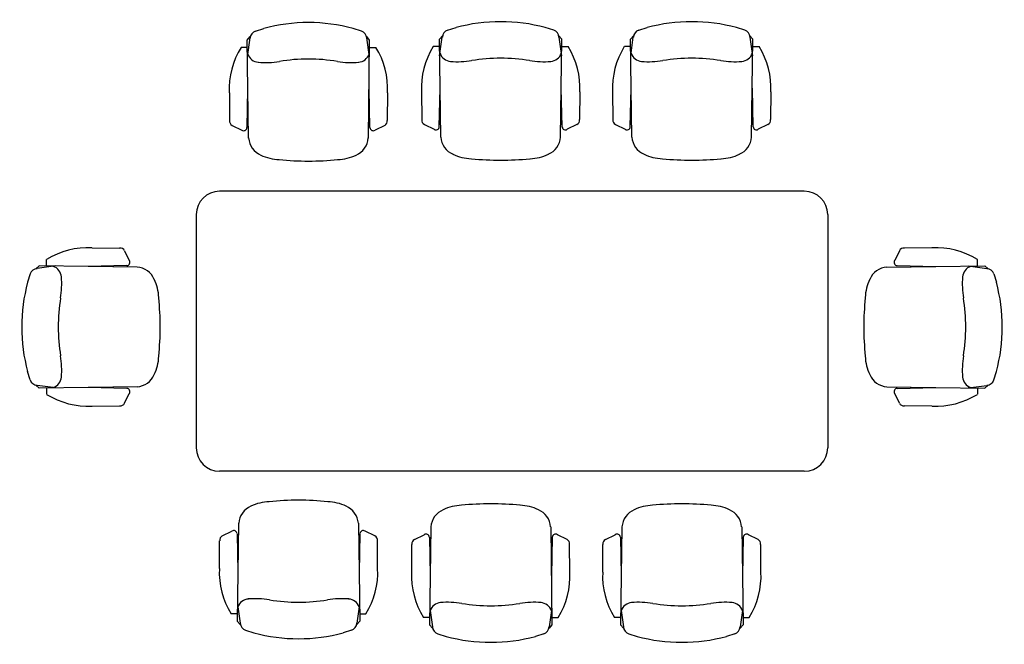
# Model space of a CAD drawing. Units: millimetres. Extents: x 2687.5 to 2714, y 1141.9 to 1160.5.
# Drawn here: x 2708.3 to 2712.5, y 1153.8 to 1156.5 of the extents above; entities that cross this region are included whole.
import ezdxf

# ---------------------------------------------------------------- set-up
doc = ezdxf.new("R2010")
doc.units = ezdxf.units.MM
doc.layers.add('3DJORDAN', color=32, linetype='Continuous')

# ---------------------------------------------------------------- blocks, each defined once
blk = doc.blocks.new('table-14')
at = {"color": 0, "linetype": 'ByBlock'}
for p, q in [((-2.0097, 2.5836), (-1.974, 2.5947)), ((-1.5572, 2.5836), (-1.593, 2.5947)), ((-1.2245, 2.5492), (-1.2118, 2.5635)), ((-1.1895, 2.5873), (-1.1538, 2.5984)), ((-0.7371, 2.5873), (-0.7728, 2.5984)), ((-0.7022, 2.5492), (-0.7149, 2.5635)), ((-0.4094, 2.5492), (-0.3967, 2.5635)), ((-0.3745, 2.5873), (-0.3387, 2.5984)), ((0.078, 2.5873), (0.0423, 2.5984)), ((0.1129, 2.5492), (0.1002, 2.5635)), ((-2.0446, 2.5455), (-2.0319, 2.5598)), ((-2.0391, 2.1272), (-2.0446, 2.5455)), ((-2.0438, 2.4741), (-2.0327, 2.5542)), ((-1.5223, 2.5455), (-1.535, 2.5598)), ((-1.5231, 2.4741), (-1.5342, 2.5542)), ((-1.5279, 2.1272), (-1.5223, 2.5455)), ((-1.2189, 2.1309), (-1.2245, 2.5492)), ((-1.2237, 2.4778), (-1.2126, 2.5579)), ((-0.703, 2.4778), (-0.7141, 2.5579)), ((-0.7077, 2.1309), (-0.7022, 2.5492)), ((-0.4038, 2.1309), (-0.4094, 2.5492)), ((-0.4086, 2.4778), (-0.3975, 2.5579)), ((0.1121, 2.4778), (0.101, 2.5579)), ((0.1073, 2.1309), (0.1129, 2.5492)), ((-2.0446, 2.5138), (-2.0708, 2.5138)), ((-1.5223, 2.5138), (-1.4961, 2.5138)), ((-1.2245, 2.5174), (-1.2507, 2.5174)), ((-0.7022, 2.5174), (-0.676, 2.5174)), ((-0.4094, 2.5174), (-0.4356, 2.5174)), ((0.1129, 2.5174), (0.1391, 2.5174)), ((-2.1208, 2.3201), (-2.12, 2.2026)), ((-2.0454, 2.1717), (-2.0422, 2.336)), ((-1.5215, 2.1717), (-1.5247, 2.336)), ((-1.4461, 2.3201), (-1.4469, 2.2026)), ((-1.3007, 2.3238), (-1.2999, 2.2063)), ((-1.2253, 2.1753), (-1.2221, 2.3396)), ((-0.7014, 2.1753), (-0.7046, 2.3396)), ((-0.626, 2.3238), (-0.6268, 2.2063)), ((-0.4856, 2.3238), (-0.4848, 2.2063)), ((-0.4102, 2.1753), (-0.407, 2.3396)), ((0.1137, 2.1753), (0.1105, 2.3396)), ((0.1891, 2.3238), (0.1883, 2.2063)), ((-1.2888, 2.1849), (-1.2475, 2.165)), ((-0.6379, 2.1849), (-0.6792, 2.165)), ((-0.4737, 2.1849), (-0.4324, 2.165)), ((0.1772, 2.1849), (0.1359, 2.165)), ((-2.1089, 2.1812), (-2.0676, 2.1613)), ((-1.458, 2.1812), (-1.4993, 2.1613)), ((0.3322, 1.9001), (-2.1623, 1.9001)), ((-2.2623, 1.8001), (-2.2623, 0.8046)), ((0.4322, 1.8001), (0.4322, 0.8046)), ((0.4322, 1.8001), (0.4322, 0.8046)), ((-2.7069, 1.658), (-2.5895, 1.6572)), ((-2.568, 1.6461), (-2.5482, 1.6048)), ((0.738, 1.6461), (0.7182, 1.6048)), ((0.8769, 1.658), (0.7594, 1.6572)), ((-2.9006, 1.5818), (-2.9006, 1.608)), ((1.0706, 1.5818), (1.0706, 1.608)), ((-2.9324, 1.5818), (-2.9466, 1.5691)), ((-2.8609, 1.581), (-2.9411, 1.5699)), ((-2.514, 1.5763), (-2.9324, 1.5818)), ((-2.5585, 1.5826), (-2.7228, 1.5794)), ((0.684, 1.5763), (1.1023, 1.5818)), ((0.7285, 1.5826), (0.8928, 1.5794)), ((1.0309, 1.581), (1.1111, 1.5699)), ((1.1023, 1.5818), (1.1166, 1.5691)), ((-2.9705, 1.5469), (-2.9816, 1.5112)), ((1.1404, 1.5469), (1.1516, 1.5112)), ((-2.9705, 1.0945), (-2.9816, 1.1302)), ((1.1404, 1.0945), (1.1516, 1.1302)), ((-2.9324, 1.0595), (-2.9466, 1.0722)), ((-2.8609, 1.0603), (-2.9411, 1.0714)), ((-2.514, 1.0651), (-2.9324, 1.0595)), ((-2.9006, 1.0595), (-2.9006, 1.0333)), ((-2.5585, 1.0587), (-2.7228, 1.0619)), ((0.684, 1.0651), (1.1023, 1.0595)), ((0.7285, 1.0587), (0.8928, 1.0619)), ((1.0309, 1.0603), (1.1111, 1.0714)), ((1.0706, 1.0595), (1.0706, 1.0333)), ((1.1023, 1.0595), (1.1166, 1.0722)), ((-2.568, 0.9952), (-2.5482, 1.0365)), ((0.738, 0.9952), (0.7182, 1.0365)), ((-2.7069, 0.9833), (-2.5895, 0.9841)), ((0.8769, 0.9833), (0.7594, 0.9841)), ((0.3322, 0.7046), (-2.1623, 0.7046)), ((-2.0813, 0.4828), (-2.0869, 0.0645)), ((-1.5701, 0.4828), (-1.5646, 0.0645)), ((-1.2612, 0.4675), (-1.2667, 0.0492)), ((-0.75, 0.4675), (-0.7444, 0.0492)), ((-0.4461, 0.4675), (-0.4516, 0.0492)), ((0.0651, 0.4675), (0.0706, 0.0492)), ((-2.1512, 0.4289), (-2.1099, 0.4487)), ((-2.0877, 0.4384), (-2.0845, 0.2741)), ((-1.5638, 0.4384), (-1.567, 0.2741)), ((-1.5003, 0.4289), (-1.5416, 0.4487)), ((-1.331, 0.4135), (-1.2897, 0.4334)), ((-1.2675, 0.4231), (-1.2643, 0.2588)), ((-0.7436, 0.4231), (-0.7468, 0.2588)), ((-0.6801, 0.4135), (-0.7214, 0.4334)), ((-0.5159, 0.4135), (-0.4747, 0.4334)), ((-0.4524, 0.4231), (-0.4493, 0.2588)), ((0.0714, 0.4231), (0.0683, 0.2588)), ((0.1349, 0.4135), (0.0937, 0.4334)), ((-2.1631, 0.29), (-2.1623, 0.4074)), ((-1.4884, 0.29), (-1.4892, 0.4074)), ((-1.3429, 0.2746), (-1.3421, 0.3921)), ((-0.6682, 0.2746), (-0.669, 0.3921)), ((-0.5278, 0.2746), (-0.527, 0.3921)), ((0.1468, 0.2746), (0.1461, 0.3921)), ((-2.0861, 0.136), (-2.075, 0.0558)), ((-1.5654, 0.136), (-1.5765, 0.0558)), ((-2.0869, 0.0963), (-2.1131, 0.0963)), ((-1.5646, 0.0963), (-1.5384, 0.0963)), ((-1.2659, 0.1207), (-1.2548, 0.0405)), ((-0.7452, 0.1207), (-0.7563, 0.0405)), ((-0.4508, 0.1207), (-0.4397, 0.0405)), ((0.0699, 0.1207), (0.0587, 0.0405)), ((-2.0869, 0.0645), (-2.0742, 0.0502)), ((-1.5646, 0.0645), (-1.5773, 0.0502)), ((-1.2667, 0.081), (-1.2929, 0.081)), ((-1.2667, 0.0492), (-1.254, 0.0349)), ((-0.7444, 0.0492), (-0.7571, 0.0349)), ((-0.7444, 0.081), (-0.7182, 0.081)), ((-0.4516, 0.081), (-0.4778, 0.081)), ((-0.4516, 0.0492), (-0.4389, 0.0349)), ((0.0706, 0.0492), (0.0579, 0.0349)), ((0.0706, 0.081), (0.0968, 0.081)), ((-2.0519, 0.0264), (-2.0162, 0.0153)), ((-1.5995, 0.0264), (-1.6352, 0.0153)), ((-1.2318, 0.0111), (-1.1961, 0)), ((-0.7794, 0.0111), (-0.8151, 0)), ((-0.4167, 0.0111), (-0.381, 0)), ((0.0357, 0.0111), (0, 0))]:
    blk.add_line(p, q, dxfattribs=at)
for centre, radius, start, end in [((-1.7835, 1.8931), 0.7271, 74.8107, 105.1893), ((-0.9633, 1.8967), 0.7271, 74.8107, 105.1893), ((-0.1482, 1.8967), 0.7271, 74.8107, 105.1893), ((-1.9994, 2.5527), 0.0328, 108.152, 177.2969), ((-1.5676, 2.5527), 0.0328, 2.7031, 71.848), ((-1.1792, 2.5563), 0.0328, 108.152, 177.2969), ((-0.7474, 2.5563), 0.0328, 2.7031, 71.848), ((-0.3641, 2.5563), 0.0328, 108.152, 177.2969), ((0.0677, 2.5563), 0.0328, 2.7031, 71.848), ((-1.7882, 2.3376), 0.3333, 148.0573, 182.9695), ((-1.993, 2.5027), 0.0523, 199.5385, 265.4123), ((-1.5739, 2.5027), 0.0523, 274.5877, 340.4615), ((-1.7787, 2.3376), 0.3333, 357.0305, 31.9427), ((-0.9681, 2.3412), 0.3333, 148.0573, 182.9695), ((-1.1729, 2.5063), 0.0523, 199.5385, 265.4123), ((-0.7538, 2.5063), 0.0523, 274.5877, 340.4615), ((-0.9586, 2.3412), 0.3333, 357.0305, 31.9427), ((-0.153, 2.3412), 0.3333, 148.0573, 182.9695), ((-0.3578, 2.5063), 0.0523, 199.5385, 265.4123), ((0.0613, 2.5063), 0.0523, 274.5877, 340.4615), ((-0.1435, 2.3412), 0.3333, 357.0305, 31.9427), ((-1.9684, 2.817), 0.3678, 265.4109, 279.5754), ((-1.7835, 1.7224), 0.7418, 80.4247, 99.5753), ((-1.5985, 2.817), 0.3678, 260.4246, 274.5891), ((-1.1483, 2.8207), 0.3678, 265.4109, 279.5754), ((-0.9633, 1.7261), 0.7418, 80.4247, 99.5753), ((-0.7784, 2.8207), 0.3678, 260.4246, 274.5891), ((-0.3332, 2.8207), 0.3678, 265.4109, 279.5754), ((-0.1482, 1.7261), 0.7418, 80.4247, 99.5753), ((0.0367, 2.8207), 0.3678, 260.4246, 274.5891), ((-2.0994, 2.1994), 0.0207, 171.6738, 242.8287), ((-1.4676, 2.1994), 0.0207, 297.1713, 8.3262), ((-1.2792, 2.2031), 0.0207, 171.6738, 242.8287), ((-0.6474, 2.2031), 0.0207, 297.1713, 8.3262), ((-0.4642, 2.2031), 0.0207, 171.6738, 242.8287), ((0.1677, 2.2031), 0.0207, 297.1713, 8.3262), ((-2.0597, 2.1725), 0.0141, 236.5756, 356.1283), ((-1.5072, 2.1725), 0.0141, 183.8717, 303.4244), ((-1.2395, 2.1761), 0.0141, 236.5756, 356.1283), ((-0.6871, 2.1761), 0.0141, 183.8717, 303.4244), ((-0.4245, 2.1761), 0.0141, 236.5756, 356.1283), ((0.128, 2.1761), 0.0141, 183.8717, 303.4244), ((-1.9533, 2.1336), 0.0857, 184.1914, 247.2111), ((-1.6136, 2.1336), 0.0857, 292.7889, 355.8086), ((-1.1332, 2.1372), 0.0857, 184.1914, 247.2111), ((-0.7935, 2.1372), 0.0857, 292.7889, 355.8086), ((-0.3181, 2.1372), 0.0857, 184.1914, 247.2111), ((0.0216, 2.1372), 0.0857, 292.7889, 355.8086), ((-1.9009, 2.2367), 0.2017, 244.7303, 267.8371), ((-1.7835, 3.2781), 1.2492, 264.2714, 275.7286), ((-1.666, 2.2367), 0.2017, 272.1629, 295.2697), ((-1.0808, 2.2404), 0.2017, 244.7303, 267.8371), ((-0.9633, 3.2818), 1.2492, 264.2714, 275.7286), ((-0.8458, 2.2404), 0.2017, 272.1629, 295.2697), ((-0.2657, 2.2404), 0.2017, 244.7303, 267.8371), ((-0.1482, 3.2818), 1.2492, 264.2714, 275.7286), ((-0.0308, 2.2404), 0.2017, 272.1629, 295.2697), ((-2.1623, 1.8001), 0.1, 90, 180), ((0.3322, 1.8001), 0.1, 0, 90), ((-2.7244, 1.3254), 0.3333, 87.0305, 121.9427), ((-2.5863, 1.6366), 0.0207, 27.1713, 98.3262), ((0.7563, 1.6366), 0.0207, 81.6738, 152.8287), ((0.8944, 1.3254), 0.3333, 58.0573, 92.9695), ((-2.5593, 1.5969), 0.0141, 273.8717, 33.4244), ((0.7293, 1.5969), 0.0141, 146.5756, 266.1283), ((-2.9395, 1.5366), 0.0328, 92.7031, 161.848), ((-2.8895, 1.5302), 0.0523, 4.5877, 70.4615), ((-2.5204, 1.4905), 0.0857, 22.7889, 85.8086), ((0.6904, 1.4905), 0.0857, 94.1914, 157.2111), ((1.0595, 1.5302), 0.0523, 109.5385, 175.4123), ((1.1095, 1.5366), 0.0328, 18.152, 87.2969), ((-3.2038, 1.5056), 0.3678, 350.4246, 4.5891), ((-2.6236, 1.4382), 0.2017, 2.1629, 25.2697), ((0.7936, 1.4382), 0.2017, 154.7303, 177.8371), ((1.3738, 1.5056), 0.3678, 175.4109, 189.5754), ((-2.2799, 1.3207), 0.7271, 164.8107, 195.1893), ((0.4499, 1.3207), 0.7271, 344.8107, 15.1893), ((-2.1092, 1.3207), 0.7418, 170.4247, 189.5753), ((-3.665, 1.3207), 1.2492, 354.2714, 5.7286), ((1.835, 1.3207), 1.2492, 174.2714, 185.7286), ((0.2792, 1.3207), 0.7418, 350.4247, 9.5753), ((-3.2038, 1.1357), 0.3678, 355.4109, 9.5754), ((-2.6236, 1.2032), 0.2017, 334.7303, 357.8371), ((0.7936, 1.2032), 0.2017, 182.1629, 205.2697), ((1.3738, 1.1357), 0.3678, 170.4246, 184.5891), ((-2.9395, 1.1048), 0.0328, 198.152, 267.2969), ((-2.8895, 1.1111), 0.0523, 289.5385, 355.4123), ((-2.5204, 1.1508), 0.0857, 274.1914, 337.2111), ((0.6904, 1.1508), 0.0857, 202.7889, 265.8086), ((1.0595, 1.1111), 0.0523, 184.5877, 250.4615), ((1.1095, 1.1048), 0.0328, 272.7031, 341.848), ((-2.5593, 1.0445), 0.0141, 326.5756, 86.1283), ((0.7293, 1.0445), 0.0141, 93.8717, 213.4244), ((-2.7244, 1.3159), 0.3333, 238.0573, 272.9695), ((0.8944, 1.3159), 0.3333, 267.0305, 301.9427), ((-2.5863, 1.0048), 0.0207, 261.6738, 332.8287), ((0.7563, 1.0048), 0.0207, 207.1713, 278.3262), ((-2.1623, 0.8046), 0.1, 180, 270), ((0.3322, 0.8046), 0.1, 270, 0), ((-1.9956, 0.4765), 0.0857, 112.7889, 175.8086), ((-1.9432, 0.3733), 0.2017, 92.1629, 115.2697), ((-1.8257, -0.6681), 1.2492, 84.2714, 95.7286), ((-1.7082, 0.3733), 0.2017, 64.7303, 87.8371), ((-1.6559, 0.4765), 0.0857, 4.1914, 67.2111), ((-1.123, 0.358), 0.2017, 92.1629, 115.2697), ((-1.0056, -0.6834), 1.2492, 84.2714, 95.7286), ((-0.8881, 0.358), 0.2017, 64.7303, 87.8371), ((-0.308, 0.358), 0.2017, 92.1629, 115.2697), ((-0.1905, -0.6834), 1.2492, 84.2714, 95.7286), ((-0.073, 0.358), 0.2017, 64.7303, 87.8371), ((-1.1754, 0.4612), 0.0857, 112.7889, 175.8086), ((-0.8357, 0.4612), 0.0857, 4.1914, 67.2111), ((-0.3604, 0.4612), 0.0857, 112.7889, 175.8086), ((-0.0206, 0.4612), 0.0857, 4.1914, 67.2111), ((-2.1416, 0.4106), 0.0207, 117.1713, 188.3262), ((-2.1019, 0.4376), 0.0141, 3.8717, 123.4244), ((-1.5495, 0.4376), 0.0141, 56.5756, 176.1283), ((-1.5098, 0.4106), 0.0207, 351.6738, 62.8287), ((-1.2818, 0.4223), 0.0141, 3.8717, 123.4244), ((-0.7293, 0.4223), 0.0141, 56.5756, 176.1283), ((-0.4667, 0.4223), 0.0141, 3.8717, 123.4244), ((0.0857, 0.4223), 0.0141, 56.5756, 176.1283), ((-1.3215, 0.3953), 0.0207, 117.1713, 188.3262), ((-0.6897, 0.3953), 0.0207, 351.6738, 62.8287), ((-0.5064, 0.3953), 0.0207, 117.1713, 188.3262), ((0.1254, 0.3953), 0.0207, 351.6738, 62.8287), ((-1.8305, 0.2725), 0.3333, 177.0305, 211.9427), ((-1.821, 0.2725), 0.3333, 328.0573, 2.9695), ((-1.0103, 0.2572), 0.3333, 177.0305, 211.9427), ((-1.0008, 0.2572), 0.3333, 328.0573, 2.9695), ((-0.1953, 0.2572), 0.3333, 177.0305, 211.9427), ((-0.1857, 0.2572), 0.3333, 328.0573, 2.9695), ((-2.0353, 0.1074), 0.0523, 94.5877, 160.4615), ((-2.0107, -0.2069), 0.3678, 80.4246, 94.5891), ((-1.8257, 0.8877), 0.7418, 260.4247, 279.5753), ((-1.6408, -0.2069), 0.3678, 85.4109, 99.5754), ((-1.6162, 0.1074), 0.0523, 19.5385, 85.4123), ((-1.2151, 0.0921), 0.0523, 94.5877, 160.4615), ((-1.1905, -0.2222), 0.3678, 80.4246, 94.5891), ((-1.0056, 0.8723), 0.7418, 260.4247, 279.5753), ((-0.8206, -0.2222), 0.3678, 85.4109, 99.5754), ((-0.796, 0.0921), 0.0523, 19.5385, 85.4123), ((-0.4, 0.0921), 0.0523, 94.5877, 160.4615), ((-0.3754, -0.2222), 0.3678, 80.4246, 94.5891), ((-0.1905, 0.8723), 0.7418, 260.4247, 279.5753), ((-0.0056, -0.2222), 0.3678, 85.4109, 99.5754), ((0.0191, 0.0921), 0.0523, 19.5385, 85.4123), ((-2.0416, 0.0574), 0.0328, 182.7031, 251.848), ((-1.6098, 0.0574), 0.0328, 288.152, 357.2969), ((-1.8257, 0.717), 0.7271, 254.8107, 285.1893), ((-1.2215, 0.0421), 0.0328, 182.7031, 251.848), ((-1.0056, 0.7017), 0.7271, 254.8107, 285.1893), ((-0.7897, 0.0421), 0.0328, 288.152, 357.2969), ((-0.4064, 0.0421), 0.0328, 182.7031, 251.848), ((-0.1905, 0.7017), 0.7271, 254.8107, 285.1893), ((0.0254, 0.0421), 0.0328, 288.152, 357.2969)]:
    blk.add_arc(centre, radius, start, end, dxfattribs=at)

msp = doc.modelspace()

# ---------------------------------------------------------------- block references
at = {"layer": '3DJORDAN'}
msp.add_blockref('table-14', (2711.2932, 1153.8592), dxfattribs=at)

doc.saveas('drawing.dxf')
